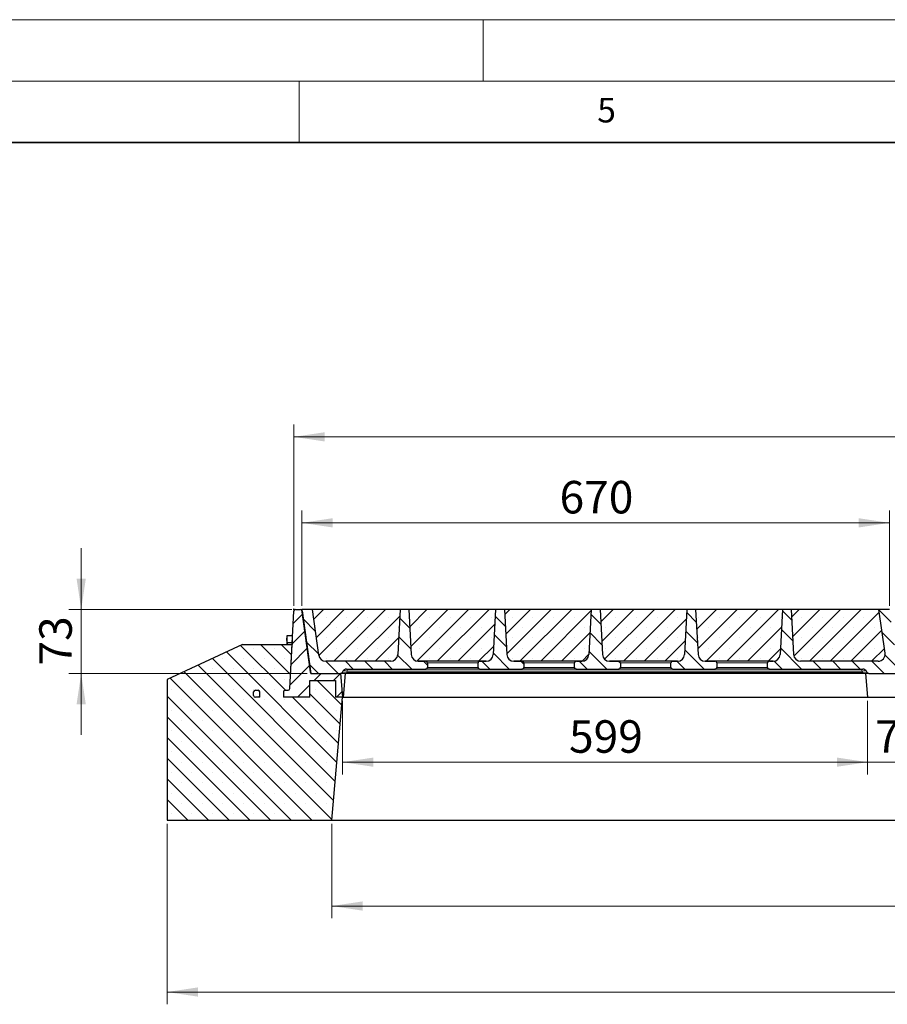
# Model space of a CAD drawing. Units: millimetres. Extents: x 0 to 420, y 0 to 297.
# Drawn here: x 192 to 263, y 217 to 297 of the extents above; entities that cross this region are included whole.
import ezdxf

# ---------------------------------------------------------------- set-up
doc = ezdxf.new("R2010")
doc.units = ezdxf.units.MM
doc.styles.add('SLDTEXTSTYLE0', font='TXT', dxfattribs={"width": 0.605})
doc.dimstyles.new('SLDDIMSTYLE0', dxfattribs={"dimtxt": 2.568319, "dimasz": 2.5, "dimexe": 0, "dimexo": 0.0625, "dimgap": 0.64208, "dimtad": 1, "dimlfac": 14, "dimrnd": 1e-09, "dimzin": 12, "dimdsep": 46, "dimtxsty": 'SLDTEXTSTYLE0', "dimsah": 1, "dimcen": 0.09, "dimadec": 0, "dimazin": 3, "dimtfac": 1, "dimtdec": 3, "dimtofl": 0, "dimtmove": 0, "dimatfit": 3, "dimfxl": 1, "dimfrac": 2, "dimtolj": 1, "dimtzin": 12, "dimarcsym": 0})
doc.dimstyles.new('SLDDIMSTYLE1', dxfattribs={"dimtxt": 2.568319, "dimasz": 2.5, "dimexe": 0, "dimexo": 0.0625, "dimgap": 0.64208, "dimtad": 1, "dimlfac": 14, "dimrnd": 1e-09, "dimzin": 12, "dimdsep": 46, "dimtxsty": 'SLDTEXTSTYLE0', "dimsah": 1, "dimcen": 0.09, "dimadec": 0, "dimazin": 3, "dimtfac": 1, "dimtdec": 3, "dimtmove": 0, "dimatfit": 0, "dimfxl": 1, "dimfrac": 2, "dimtolj": 1, "dimtzin": 12, "dimarcsym": 0})
doc.dimstyles.new('SLDDIMSTYLE2', dxfattribs={"dimtxt": 2.568319, "dimasz": 2.5, "dimexe": 0, "dimexo": 0.0625, "dimgap": 0.64208, "dimtad": 1, "dimdec": 0, "dimlfac": 14, "dimrnd": 1e-09, "dimzin": 12, "dimdsep": 46, "dimtxsty": 'SLDTEXTSTYLE0', "dimsah": 1, "dimcen": 0.09, "dimadec": 0, "dimazin": 3, "dimtfac": 1, "dimtdec": 3, "dimtofl": 0, "dimtmove": 0, "dimatfit": 3, "dimfxl": 1, "dimfrac": 2, "dimtolj": 1, "dimtzin": 12, "dimarcsym": 0})
pattern_1 = [(45, (0, 0), (-0.79375, 0.79375), [])]
pattern_2 = [(135, (0, 0), (-0.79375, -0.79375), [])]

# ---------------------------------------------------------------- blocks, each defined once
blk = doc.blocks.new('_D_10')
at = {"color": 7, "linetype": 'Continuous', "lineweight": 0}
for p, q in [((214.583, 249.293), (214.583, 264.043)), ((359.44, 249.293), (359.44, 264.043)), ((359.44, 263.043), (214.583, 263.043))]:
    blk.add_line(p, q, dxfattribs=at)
at = {"color": 7, "linetype": 'Continuous', "lineweight": 18}
for points in [[(214.583, 263.043), (217.083, 262.668), (217.083, 263.418)], [(359.44, 263.043), (356.94, 263.418), (356.94, 262.668)]]:
    blk.add_solid(points, dxfattribs=at)
at = {"color": 7, "linetype": 'Continuous', "lineweight": 18, "insert": (283.092, 266.454), "char_height": 2.6458, "attachment_point": 1, "style": 'SLDTEXTSTYLE0'}
blk.add_mtext('2028', dxfattribs=at)
blk = doc.blocks.new('_D_11')
at = {"color": 7, "linetype": 'Continuous', "lineweight": 0}
for p, q in [((218.549, 241.551), (218.549, 235.561)), ((261.301, 241.551), (261.301, 235.561)), ((218.549, 236.561), (261.301, 236.561))]:
    blk.add_line(p, q, dxfattribs=at)
at = {"color": 7, "linetype": 'Continuous', "lineweight": 18}
for points in [[(218.549, 236.561), (221.049, 236.186), (221.049, 236.936)], [(261.301, 236.561), (258.801, 236.936), (258.801, 236.186)]]:
    blk.add_solid(points, dxfattribs=at)
at = {"color": 7, "linetype": 'Continuous', "lineweight": 18, "insert": (236.985, 239.972), "char_height": 2.6458, "attachment_point": 1, "style": 'SLDTEXTSTYLE0'}
blk.add_mtext('599', dxfattribs=at)
blk = doc.blocks.new('_D_12')
at = {"color": 7, "linetype": 'Continuous', "lineweight": 0}
for p, q in [((261.301, 241.551), (261.301, 235.561)), ((266.444, 241.551), (266.444, 235.561)), ((261.301, 236.561), (256.301, 236.561)), ((261.301, 236.561), (266.444, 236.561)), ((266.444, 236.561), (271.444, 236.561))]:
    blk.add_line(p, q, dxfattribs=at)
at = {"color": 7, "linetype": 'Continuous', "lineweight": 18}
for points in [[(261.301, 236.561), (258.801, 236.936), (258.801, 236.186)], [(266.444, 236.561), (268.944, 236.186), (268.944, 236.936)]]:
    blk.add_solid(points, dxfattribs=at)
at = {"color": 7, "linetype": 'Continuous', "lineweight": 18, "insert": (261.913, 239.972), "char_height": 2.6458, "attachment_point": 1, "style": 'SLDTEXTSTYLE0'}
blk.add_mtext('72', dxfattribs=at)
blk = doc.blocks.new('_D_16')
at = {"color": 7, "linetype": 'Continuous', "lineweight": 0}
for p, q in [((217.671, 231.551), (217.671, 223.851)), ((357.996, 231.551), (357.996, 223.851)), ((217.671, 224.851), (357.996, 224.851))]:
    blk.add_line(p, q, dxfattribs=at)
at = {"color": 7, "linetype": 'Continuous', "lineweight": 18}
for points in [[(217.671, 224.851), (220.171, 224.476), (220.171, 225.226)], [(357.996, 224.851), (355.496, 225.226), (355.496, 224.476)]]:
    blk.add_solid(points, dxfattribs=at)
at = {"color": 7, "linetype": 'Continuous', "lineweight": 18, "insert": (283.913, 228.261), "char_height": 2.6458, "attachment_point": 1, "style": 'SLDTEXTSTYLE0'}
blk.add_mtext('1965', dxfattribs=at)
blk = doc.blocks.new('_D_17')
at = {"color": 7, "linetype": 'Continuous', "lineweight": 0}
for p, q in [((204.262, 231.551), (204.262, 216.851)), ((371.405, 231.551), (371.405, 216.851)), ((204.262, 217.851), (371.405, 217.851))]:
    blk.add_line(p, q, dxfattribs=at)
at = {"color": 7, "linetype": 'Continuous', "lineweight": 18}
for points in [[(204.262, 217.851), (206.762, 217.476), (206.762, 218.226)], [(371.405, 217.851), (368.905, 218.226), (368.905, 217.476)]]:
    blk.add_solid(points, dxfattribs=at)
at = {"color": 7, "linetype": 'Continuous', "lineweight": 18, "insert": (283.913, 221.261), "char_height": 2.6458, "attachment_point": 1, "style": 'SLDTEXTSTYLE0'}
blk.add_mtext('2340', dxfattribs=at)
blk = doc.blocks.new('_D_18')
at = {"color": 7, "linetype": 'Continuous', "lineweight": 0}
for p, q in [((197.262, 248.993), (197.262, 253.993)), ((214.418, 248.993), (196.262, 248.993)), ((197.262, 248.993), (197.262, 243.779)), ((215.659, 243.779), (196.262, 243.779)), ((197.262, 243.779), (197.262, 238.779))]:
    blk.add_line(p, q, dxfattribs=at)
at = {"color": 7, "linetype": 'Continuous', "lineweight": 18}
for points in [[(197.262, 248.993), (197.637, 251.493), (196.887, 251.493)], [(197.262, 243.779), (196.887, 241.279), (197.637, 241.279)]]:
    blk.add_solid(points, dxfattribs=at)
at = {"color": 7, "linetype": 'Continuous', "lineweight": 18, "insert": (193.851, 244.426), "char_height": 2.6458, "attachment_point": 1, "rotation": 90, "style": 'SLDTEXTSTYLE0'}
blk.add_mtext('73', dxfattribs=at)
blk = doc.blocks.new('_D_19')
at = {"color": 7, "linetype": 'Continuous', "lineweight": 0}
for p, q in [((215.226, 249.293), (215.226, 257.043)), ((263.083, 249.293), (263.083, 257.043)), ((215.226, 256.043), (263.083, 256.043))]:
    blk.add_line(p, q, dxfattribs=at)
at = {"color": 7, "linetype": 'Continuous', "lineweight": 18}
for points in [[(215.226, 256.043), (217.726, 255.668), (217.726, 256.418)], [(263.083, 256.043), (260.583, 256.418), (260.583, 255.668)]]:
    blk.add_solid(points, dxfattribs=at)
at = {"color": 7, "linetype": 'Continuous', "lineweight": 18, "insert": (236.215, 259.454), "char_height": 2.6458, "attachment_point": 1, "style": 'SLDTEXTSTYLE0'}
blk.add_mtext('670', dxfattribs=at)

msp = doc.modelspace()

# ---------------------------------------------------------------- hatches: boundary and pattern name
at = {"linetype": 'Continuous', "lineweight": 18}
h = msp.add_hatch(dxfattribs=at)
h.set_pattern_fill('DIN 201 grey cast iron', scale=0.25, style=0, pattern_type=2)
h.set_pattern_definition(pattern_1)
edge = h.paths.add_edge_path(flags=0)
edge.add_line((214.57577, 248.85805), (214.24557, 242.55738))
edge.add_arc((214.10291, 242.56486), 0.14286, 270, 357, ccw=False)
edge.add_line((214.10291, 242.422), (213.87689, 242.422))
edge.add_arc((213.87689, 242.27914), 0.14286, 90, 180)
edge.add_line((213.73403, 242.27914), (213.73403, 241.85057))
edge.add_line((213.73403, 241.85057), (215.87689, 241.85057))
edge.add_line((215.87689, 241.85057), (215.87689, 243.20772))
edge.add_line((215.87689, 243.20772), (217.9778, 243.20772))
edge.add_line((217.9778, 243.20772), (217.9778, 241.85057))
edge.add_line((217.9778, 241.85057), (218.54923, 241.85057))
edge.add_line((218.54923, 241.85057), (218.3805, 243.77914))
edge.add_line((218.3805, 243.77914), (215.95855, 243.77914))
edge.add_line((215.95855, 243.77914), (215.24301, 248.87045))
edge.add_arc((215.10154, 248.85057), 0.14286, 8, 90)
edge.add_line((215.10154, 248.99343), (214.71844, 248.99343))
edge.add_arc((214.71844, 248.85057), 0.14286, 90, 177)
h = msp.add_hatch(dxfattribs=at)
h.set_pattern_fill('DIN 201 grey cast iron', scale=0.25, angle=90, style=0, pattern_type=2)
h.set_pattern_definition(pattern_2)
edge = h.paths.add_edge_path(flags=0)
edge.add_line((216.61459, 245.27105), (216.09144, 248.99343))
edge.add_line((216.09144, 248.99343), (215.22587, 248.99343))
edge.add_line((215.22587, 248.99343), (215.94141, 243.90212))
edge.add_arc((216.08288, 243.922), 0.14286, 188, 270)
edge.add_line((216.08288, 243.77914), (218.37622, 243.77914))
edge.add_arc((218.37622, 243.922), 0.14286, 270, 330)
edge.add_line((218.49993, 243.85057), (218.56179, 243.95772))
edge.add_arc((218.87109, 243.77914), 0.35714, 90, 150, ccw=False)
edge.add_line((218.87109, 244.13629), (225.28977, 244.13629))
edge.add_spline(control_points=[(225.28977, 244.13629), (225.29867, 244.13629), (225.3076, 244.13697), (225.31641, 244.13832), (225.33579, 244.14129), (225.35496, 244.14763), (225.3722, 244.15698), (225.3891, 244.16615), (225.40467, 244.17854), (225.41708, 244.19323), (225.42505, 244.20267), (225.43188, 244.21323), (225.4371, 244.22444), (225.4432, 244.23752), (225.44721, 244.25181), (225.44869, 244.26617), (225.44913, 244.27048), (225.44935, 244.27481), (225.44935, 244.27914)], knot_values=[0.01068571, 0.01068571, 0.01068571, 0.01068571, 0.01105861, 0.01105861, 0.01105861, 0.01188403, 0.01188403, 0.01188403, 0.01269462, 0.01269462, 0.01269462, 0.01321059, 0.01321059, 0.01321059, 0.01381693, 0.01381693, 0.01381693, 0.01399763, 0.01399763, 0.01399763, 0.01399763], weights=[1, 1, 1, 1, 1, 1, 1, 1, 1, 1, 1, 1, 1, 1, 1, 1, 1, 1, 1], degree=3, periodic=0)
edge.add_line((225.44935, 244.27914), (225.44935, 244.63629))
edge.add_spline(control_points=[(225.44935, 244.63629), (225.44935, 244.64899), (225.4474, 244.66182), (225.44366, 244.67395), (225.44187, 244.67977), (225.43967, 244.68548), (225.4371, 244.691), (225.43019, 244.70582), (225.42042, 244.71954), (225.40888, 244.73113), (225.39738, 244.74268), (225.38385, 244.75245), (225.36937, 244.75995), (225.35366, 244.76808), (225.33646, 244.77375), (225.31901, 244.7767), (225.30937, 244.77832), (225.29955, 244.77914), (225.28977, 244.77914)], knot_values=[0.01240656, 0.01240656, 0.01240656, 0.01240656, 0.01293809, 0.01293809, 0.01293809, 0.01318988, 0.01318988, 0.01318988, 0.01387675, 0.01387675, 0.01387675, 0.01455997, 0.01455997, 0.01455997, 0.01530188, 0.01530188, 0.01530188, 0.01571153, 0.01571153, 0.01571153, 0.01571153], weights=[1, 1, 1, 1, 1, 1, 1, 1, 1, 1, 1, 1, 1, 1, 1, 1, 1, 1, 1], degree=3, periodic=0)
edge.add_line((225.28977, 244.77914), (224.70329, 244.77914))
edge.add_arc((224.70329, 245.35057), 0.57143, 183, 270, ccw=False)
edge.add_line((224.13264, 245.32067), (223.94016, 248.99343))
edge.add_line((223.94016, 248.99343), (223.22587, 248.99343))
edge.add_line((223.22587, 248.99343), (223.03339, 245.32067))
edge.add_arc((222.46275, 245.35057), 0.57143, 270, 357, ccw=False)
edge.add_line((222.46275, 244.77914), (217.18045, 244.77914))
edge.add_arc((217.18045, 245.35057), 0.57143, 188, 270, ccw=False)
h = msp.add_hatch(dxfattribs=at)
h.set_pattern_fill('SACNCR', scale=0.5, style=0)
edge = h.paths.add_edge_path(flags=0)
edge.add_line((223.03339, 245.32067), (223.22587, 248.99343))
edge.add_line((223.22587, 248.99343), (216.09144, 248.99343))
edge.add_line((216.09144, 248.99343), (216.61459, 245.27105))
edge.add_arc((217.18045, 245.35057), 0.57143, 188, 270)
edge.add_line((217.18045, 244.77914), (222.46275, 244.77914))
edge.add_arc((222.46275, 245.35057), 0.57143, 270, 357)
h = msp.add_hatch(dxfattribs=at)
h.set_pattern_fill('SACNCR', scale=0.5, style=0)
edge = h.paths.add_edge_path(flags=0)
edge.add_line((224.70329, 244.77914), (230.24846, 244.77914))
edge.add_arc((230.24846, 245.35057), 0.57143, 270, 357)
edge.add_line((230.81911, 245.32067), (231.01159, 248.99343))
edge.add_line((231.01159, 248.99343), (223.94016, 248.99343))
edge.add_line((223.94016, 248.99343), (224.13264, 245.32067))
edge.add_arc((224.70329, 245.35057), 0.57143, 183, 270)
h = msp.add_hatch(dxfattribs=at)
h.set_pattern_fill('DIN 201 grey cast iron', scale=0.25, angle=90, style=0, pattern_type=2)
h.set_pattern_definition(pattern_2)
edge = h.paths.add_edge_path(flags=0)
edge.add_line((233.14691, 244.77914), (232.489, 244.77914))
edge.add_arc((232.489, 245.35057), 0.57143, 183, 270, ccw=False)
edge.add_line((231.91835, 245.32067), (231.72587, 248.99343))
edge.add_line((231.72587, 248.99343), (231.01159, 248.99343))
edge.add_line((231.01159, 248.99343), (230.81911, 245.32067))
edge.add_arc((230.24846, 245.35057), 0.57143, 270, 357, ccw=False)
edge.add_line((230.24846, 244.77914), (229.73341, 244.77914))
edge.add_spline(control_points=[(229.73341, 244.77914), (229.72798, 244.77914), (229.72254, 244.77889), (229.71713, 244.77839), (229.69769, 244.77658), (229.67827, 244.77144), (229.66054, 244.76325), (229.64292, 244.7551), (229.62643, 244.74367), (229.61292, 244.72973), (229.60047, 244.71689), (229.59016, 244.70147), (229.58342, 244.6849), (229.57746, 244.67026), (229.57411, 244.65425), (229.57384, 244.63844), (229.57383, 244.63772), (229.57382, 244.63701), (229.57382, 244.63629)], knot_values=[0.00260216, 0.00260216, 0.00260216, 0.00260216, 0.00282877, 0.00282877, 0.00282877, 0.00365003, 0.00365003, 0.00365003, 0.00446759, 0.00446759, 0.00446759, 0.00522117, 0.00522117, 0.00522117, 0.00588572, 0.00588572, 0.00588572, 0.00591545, 0.00591545, 0.00591545, 0.00591545], weights=[1, 1, 1, 1, 1, 1, 1, 1, 1, 1, 1, 1, 1, 1, 1, 1, 1, 1, 1], degree=3, periodic=0)
edge.add_line((229.57382, 244.63629), (229.57382, 244.27914))
edge.add_spline(control_points=[(229.57382, 244.27914), (229.57382, 244.27002), (229.57482, 244.26084), (229.57677, 244.25192), (229.57981, 244.23801), (229.58526, 244.22444), (229.59255, 244.21221), (229.60016, 244.19943), (229.60995, 244.18778), (229.62106, 244.17791), (229.63324, 244.16709), (229.64729, 244.15813), (229.66214, 244.15145), (229.67857, 244.14407), (229.6964, 244.13928), (229.71431, 244.13733), (229.72065, 244.13663), (229.72703, 244.13629), (229.73341, 244.13629)], knot_values=[0.0072952, 0.0072952, 0.0072952, 0.0072952, 0.0076776, 0.0076776, 0.0076776, 0.00827468, 0.00827468, 0.00827468, 0.00889749, 0.00889749, 0.00889749, 0.00958009, 0.00958009, 0.00958009, 0.01033619, 0.01033619, 0.01033619, 0.01060258, 0.01060258, 0.01060258, 0.01060258], weights=[1, 1, 1, 1, 1, 1, 1, 1, 1, 1, 1, 1, 1, 1, 1, 1, 1, 1, 1], degree=3, periodic=0)
edge.add_line((229.73341, 244.13629), (233.14691, 244.13629))
edge.add_spline(control_points=[(233.14691, 244.13629), (233.15582, 244.13629), (233.16475, 244.13697), (233.17355, 244.13832), (233.19293, 244.14129), (233.21211, 244.14763), (233.22934, 244.15698), (233.24624, 244.16615), (233.26181, 244.17854), (233.27422, 244.19323), (233.28219, 244.20267), (233.28902, 244.21323), (233.29424, 244.22444), (233.30034, 244.23752), (233.30436, 244.25181), (233.30583, 244.26617), (233.30627, 244.27048), (233.30649, 244.27481), (233.30649, 244.27914)], knot_values=[0.01068571, 0.01068571, 0.01068571, 0.01068571, 0.01105861, 0.01105861, 0.01105861, 0.01188403, 0.01188403, 0.01188403, 0.01269462, 0.01269462, 0.01269462, 0.01321059, 0.01321059, 0.01321059, 0.01381693, 0.01381693, 0.01381693, 0.01399763, 0.01399763, 0.01399763, 0.01399763], weights=[1, 1, 1, 1, 1, 1, 1, 1, 1, 1, 1, 1, 1, 1, 1, 1, 1, 1, 1], degree=3, periodic=0)
edge.add_line((233.30649, 244.27914), (233.30649, 244.63629))
edge.add_spline(control_points=[(233.30649, 244.63629), (233.30649, 244.64899), (233.30454, 244.66182), (233.30081, 244.67395), (233.29902, 244.67977), (233.29681, 244.68548), (233.29424, 244.691), (233.28733, 244.70582), (233.27756, 244.71954), (233.26602, 244.73113), (233.25452, 244.74268), (233.24099, 244.75245), (233.22651, 244.75995), (233.2108, 244.76808), (233.1936, 244.77375), (233.17616, 244.7767), (233.16651, 244.77832), (233.15669, 244.77914), (233.14691, 244.77914)], knot_values=[0.01240656, 0.01240656, 0.01240656, 0.01240656, 0.01293809, 0.01293809, 0.01293809, 0.01318988, 0.01318988, 0.01318988, 0.01387675, 0.01387675, 0.01387675, 0.01455997, 0.01455997, 0.01455997, 0.01530188, 0.01530188, 0.01530188, 0.01571153, 0.01571153, 0.01571153, 0.01571153], weights=[1, 1, 1, 1, 1, 1, 1, 1, 1, 1, 1, 1, 1, 1, 1, 1, 1, 1, 1], degree=3, periodic=0)
h = msp.add_hatch(dxfattribs=at)
h.set_pattern_fill('SACNCR', scale=0.5, style=0)
edge = h.paths.add_edge_path(flags=0)
edge.add_line((232.489, 244.77914), (238.03418, 244.77914))
edge.add_arc((238.03418, 245.35057), 0.57143, 270, 357)
edge.add_line((238.60482, 245.32067), (238.7973, 248.99343))
edge.add_line((238.7973, 248.99343), (231.72587, 248.99343))
edge.add_line((231.72587, 248.99343), (231.91835, 245.32067))
edge.add_arc((232.489, 245.35057), 0.57143, 183, 270)
h = msp.add_hatch(dxfattribs=at)
h.set_pattern_fill('DIN 201 grey cast iron', scale=0.25, angle=90, style=0, pattern_type=2)
h.set_pattern_definition(pattern_2)
edge = h.paths.add_edge_path(flags=0)
edge.add_line((241.00405, 244.77914), (240.27471, 244.77914))
edge.add_arc((240.27471, 245.35057), 0.57143, 183, 270, ccw=False)
edge.add_line((239.70407, 245.32067), (239.51159, 248.99343))
edge.add_line((239.51159, 248.99343), (238.7973, 248.99343))
edge.add_line((238.7973, 248.99343), (238.60482, 245.32067))
edge.add_arc((238.03418, 245.35057), 0.57143, 270, 357, ccw=False)
edge.add_line((238.03418, 244.77914), (237.59055, 244.77914))
edge.add_spline(control_points=[(237.59055, 244.77914), (237.58512, 244.77914), (237.57968, 244.77889), (237.57427, 244.77839), (237.55483, 244.77658), (237.53541, 244.77144), (237.51768, 244.76325), (237.50006, 244.7551), (237.48358, 244.74367), (237.47007, 244.72973), (237.45761, 244.71689), (237.4473, 244.70147), (237.44056, 244.6849), (237.4346, 244.67026), (237.43125, 244.65425), (237.43099, 244.63844), (237.43097, 244.63772), (237.43097, 244.63701), (237.43097, 244.63629)], knot_values=[0.00260216, 0.00260216, 0.00260216, 0.00260216, 0.00282877, 0.00282877, 0.00282877, 0.00365003, 0.00365003, 0.00365003, 0.00446759, 0.00446759, 0.00446759, 0.00522117, 0.00522117, 0.00522117, 0.00588572, 0.00588572, 0.00588572, 0.00591545, 0.00591545, 0.00591545, 0.00591545], weights=[1, 1, 1, 1, 1, 1, 1, 1, 1, 1, 1, 1, 1, 1, 1, 1, 1, 1, 1], degree=3, periodic=0)
edge.add_line((237.43097, 244.63629), (237.43097, 244.27914))
edge.add_spline(control_points=[(237.43097, 244.27914), (237.43097, 244.27002), (237.43197, 244.26084), (237.43391, 244.25192), (237.43695, 244.23801), (237.4424, 244.22444), (237.4497, 244.21221), (237.45731, 244.19943), (237.46709, 244.18778), (237.47821, 244.17791), (237.49038, 244.16709), (237.50443, 244.15813), (237.51928, 244.15145), (237.53572, 244.14407), (237.55354, 244.13928), (237.57145, 244.13733), (237.57779, 244.13663), (237.58418, 244.13629), (237.59055, 244.13629)], knot_values=[0.0072952, 0.0072952, 0.0072952, 0.0072952, 0.0076776, 0.0076776, 0.0076776, 0.00827468, 0.00827468, 0.00827468, 0.00889749, 0.00889749, 0.00889749, 0.00958009, 0.00958009, 0.00958009, 0.01033619, 0.01033619, 0.01033619, 0.01060258, 0.01060258, 0.01060258, 0.01060258], weights=[1, 1, 1, 1, 1, 1, 1, 1, 1, 1, 1, 1, 1, 1, 1, 1, 1, 1, 1], degree=3, periodic=0)
edge.add_line((237.59055, 244.13629), (241.00405, 244.13629))
edge.add_spline(control_points=[(241.00405, 244.13629), (241.01296, 244.13629), (241.02189, 244.13697), (241.03069, 244.13832), (241.05008, 244.14129), (241.06925, 244.14763), (241.08649, 244.15698), (241.10339, 244.16615), (241.11895, 244.17854), (241.13136, 244.19323), (241.13934, 244.20267), (241.14616, 244.21323), (241.15139, 244.22444), (241.15748, 244.23752), (241.1615, 244.25181), (241.16297, 244.26617), (241.16342, 244.27048), (241.16364, 244.27481), (241.16364, 244.27914)], knot_values=[0.01068571, 0.01068571, 0.01068571, 0.01068571, 0.01105861, 0.01105861, 0.01105861, 0.01188403, 0.01188403, 0.01188403, 0.01269462, 0.01269462, 0.01269462, 0.01321059, 0.01321059, 0.01321059, 0.01381693, 0.01381693, 0.01381693, 0.01399763, 0.01399763, 0.01399763, 0.01399763], weights=[1, 1, 1, 1, 1, 1, 1, 1, 1, 1, 1, 1, 1, 1, 1, 1, 1, 1, 1], degree=3, periodic=0)
edge.add_line((241.16364, 244.27914), (241.16364, 244.63629))
edge.add_spline(control_points=[(241.16364, 244.63629), (241.16364, 244.64899), (241.16168, 244.66182), (241.15795, 244.67395), (241.15616, 244.67977), (241.15396, 244.68548), (241.15139, 244.691), (241.14448, 244.70582), (241.1347, 244.71954), (241.12317, 244.73113), (241.11167, 244.74268), (241.09813, 244.75245), (241.08366, 244.75995), (241.06795, 244.76808), (241.05074, 244.77375), (241.0333, 244.7767), (241.02365, 244.77832), (241.01384, 244.77914), (241.00405, 244.77914)], knot_values=[0.01240656, 0.01240656, 0.01240656, 0.01240656, 0.01293809, 0.01293809, 0.01293809, 0.01318988, 0.01318988, 0.01318988, 0.01387675, 0.01387675, 0.01387675, 0.01455997, 0.01455997, 0.01455997, 0.01530188, 0.01530188, 0.01530188, 0.01571153, 0.01571153, 0.01571153, 0.01571153], weights=[1, 1, 1, 1, 1, 1, 1, 1, 1, 1, 1, 1, 1, 1, 1, 1, 1, 1, 1], degree=3, periodic=0)
h = msp.add_hatch(dxfattribs=at)
h.set_pattern_fill('SACNCR', scale=0.5, style=0)
edge = h.paths.add_edge_path(flags=0)
edge.add_line((240.27471, 244.77914), (245.81989, 244.77914))
edge.add_arc((245.81989, 245.35057), 0.57143, 270, 357)
edge.add_line((246.39054, 245.32067), (246.58302, 248.99343))
edge.add_line((246.58302, 248.99343), (239.51159, 248.99343))
edge.add_line((239.51159, 248.99343), (239.70407, 245.32067))
edge.add_arc((240.27471, 245.35057), 0.57143, 183, 270)
h = msp.add_hatch(dxfattribs=at)
h.set_pattern_fill('DIN 201 grey cast iron', scale=0.25, angle=90, style=0, pattern_type=2)
h.set_pattern_definition(pattern_2)
edge = h.paths.add_edge_path(flags=0)
edge.add_line((245.81989, 244.77914), (245.4477, 244.77914))
edge.add_spline(control_points=[(245.4477, 244.77914), (245.44226, 244.77914), (245.43683, 244.77889), (245.43142, 244.77839), (245.41197, 244.77658), (245.39255, 244.77144), (245.37482, 244.76325), (245.35721, 244.7551), (245.34072, 244.74367), (245.32721, 244.72973), (245.31475, 244.71689), (245.30445, 244.70147), (245.2977, 244.6849), (245.29174, 244.67026), (245.2884, 244.65425), (245.28813, 244.63844), (245.28812, 244.63772), (245.28811, 244.63701), (245.28811, 244.63629)], knot_values=[0.00260216, 0.00260216, 0.00260216, 0.00260216, 0.00282877, 0.00282877, 0.00282877, 0.00365003, 0.00365003, 0.00365003, 0.00446759, 0.00446759, 0.00446759, 0.00522117, 0.00522117, 0.00522117, 0.00588572, 0.00588572, 0.00588572, 0.00591545, 0.00591545, 0.00591545, 0.00591545], weights=[1, 1, 1, 1, 1, 1, 1, 1, 1, 1, 1, 1, 1, 1, 1, 1, 1, 1, 1], degree=3, periodic=0)
edge.add_line((245.28811, 244.63629), (245.28811, 244.27914))
edge.add_spline(control_points=[(245.28811, 244.27914), (245.28811, 244.27002), (245.28911, 244.26084), (245.29106, 244.25192), (245.2941, 244.23801), (245.29955, 244.22444), (245.30684, 244.21221), (245.31445, 244.19943), (245.32424, 244.18778), (245.33535, 244.17791), (245.34752, 244.16709), (245.36157, 244.15813), (245.37643, 244.15145), (245.39286, 244.14407), (245.41068, 244.13928), (245.42859, 244.13733), (245.43493, 244.13663), (245.44132, 244.13629), (245.4477, 244.13629)], knot_values=[0.0072952, 0.0072952, 0.0072952, 0.0072952, 0.0076776, 0.0076776, 0.0076776, 0.00827468, 0.00827468, 0.00827468, 0.00889749, 0.00889749, 0.00889749, 0.00958009, 0.00958009, 0.00958009, 0.01033619, 0.01033619, 0.01033619, 0.01060258, 0.01060258, 0.01060258, 0.01060258], weights=[1, 1, 1, 1, 1, 1, 1, 1, 1, 1, 1, 1, 1, 1, 1, 1, 1, 1, 1], degree=3, periodic=0)
edge.add_line((245.4477, 244.13629), (248.86119, 244.13629))
edge.add_spline(control_points=[(248.86119, 244.13629), (248.8701, 244.13629), (248.87903, 244.13697), (248.88784, 244.13832), (248.90722, 244.14129), (248.92639, 244.14763), (248.94363, 244.15698), (248.96053, 244.16615), (248.9761, 244.17854), (248.9885, 244.19323), (248.99648, 244.20267), (249.00331, 244.21323), (249.00853, 244.22444), (249.01463, 244.23752), (249.01864, 244.25181), (249.02012, 244.26617), (249.02056, 244.27048), (249.02078, 244.27481), (249.02078, 244.27914)], knot_values=[0.01068571, 0.01068571, 0.01068571, 0.01068571, 0.01105861, 0.01105861, 0.01105861, 0.01188403, 0.01188403, 0.01188403, 0.01269462, 0.01269462, 0.01269462, 0.01321059, 0.01321059, 0.01321059, 0.01381693, 0.01381693, 0.01381693, 0.01399763, 0.01399763, 0.01399763, 0.01399763], weights=[1, 1, 1, 1, 1, 1, 1, 1, 1, 1, 1, 1, 1, 1, 1, 1, 1, 1, 1], degree=3, periodic=0)
edge.add_line((249.02078, 244.27914), (249.02078, 244.63629))
edge.add_spline(control_points=[(249.02078, 244.63629), (249.02078, 244.64899), (249.01882, 244.66182), (249.01509, 244.67395), (249.0133, 244.67977), (249.0111, 244.68548), (249.00853, 244.691), (249.00162, 244.70582), (248.99185, 244.71954), (248.98031, 244.73113), (248.96881, 244.74268), (248.95527, 244.75245), (248.9408, 244.75995), (248.92509, 244.76808), (248.90788, 244.77375), (248.89044, 244.7767), (248.88079, 244.77832), (248.87098, 244.77914), (248.86119, 244.77914)], knot_values=[0.01240656, 0.01240656, 0.01240656, 0.01240656, 0.01293809, 0.01293809, 0.01293809, 0.01318988, 0.01318988, 0.01318988, 0.01387675, 0.01387675, 0.01387675, 0.01455997, 0.01455997, 0.01455997, 0.01530188, 0.01530188, 0.01530188, 0.01571153, 0.01571153, 0.01571153, 0.01571153], weights=[1, 1, 1, 1, 1, 1, 1, 1, 1, 1, 1, 1, 1, 1, 1, 1, 1, 1, 1], degree=3, periodic=0)
edge.add_line((248.86119, 244.77914), (248.06043, 244.77914))
edge.add_arc((248.06043, 245.35057), 0.57143, 183, 270, ccw=False)
edge.add_line((247.48978, 245.32067), (247.2973, 248.99343))
edge.add_line((247.2973, 248.99343), (246.58302, 248.99343))
edge.add_line((246.58302, 248.99343), (246.39054, 245.32067))
edge.add_arc((245.81989, 245.35057), 0.57143, 270, 357, ccw=False)
h = msp.add_hatch(dxfattribs=at)
h.set_pattern_fill('SACNCR', scale=0.5, style=0)
edge = h.paths.add_edge_path(flags=0)
edge.add_line((248.06043, 244.77914), (253.6056, 244.77914))
edge.add_arc((253.6056, 245.35057), 0.57143, 270, 357)
edge.add_line((254.17625, 245.32067), (254.36873, 248.99343))
edge.add_line((254.36873, 248.99343), (247.2973, 248.99343))
edge.add_line((247.2973, 248.99343), (247.48978, 245.32067))
edge.add_arc((248.06043, 245.35057), 0.57143, 183, 270)
h = msp.add_hatch(dxfattribs=at)
h.set_pattern_fill('DIN 201 grey cast iron', scale=0.25, angle=90, style=0, pattern_type=2)
h.set_pattern_definition(pattern_2)
edge = h.paths.add_edge_path(flags=0)
edge.add_line((263.79297, 243.94188), (263.08302, 248.99343))
edge.add_line((263.08302, 248.99343), (262.21745, 248.99343))
edge.add_line((262.21745, 248.99343), (262.71824, 245.4301))
edge.add_arc((262.15238, 245.35057), 0.57143, -90, 8, ccw=False)
edge.add_line((262.15238, 244.77914), (255.84614, 244.77914))
edge.add_arc((255.84614, 245.35057), 0.57143, 183, 270, ccw=False)
edge.add_line((255.2755, 245.32067), (255.08302, 248.99343))
edge.add_line((255.08302, 248.99343), (254.36873, 248.99343))
edge.add_line((254.36873, 248.99343), (254.17625, 245.32067))
edge.add_arc((253.6056, 245.35057), 0.57143, 270, 357, ccw=False)
edge.add_line((253.6056, 244.77914), (253.30484, 244.77914))
edge.add_spline(control_points=[(253.30484, 244.77914), (253.29941, 244.77914), (253.29397, 244.77889), (253.28856, 244.77839), (253.26912, 244.77658), (253.24969, 244.77144), (253.23197, 244.76325), (253.21435, 244.7551), (253.19786, 244.74367), (253.18435, 244.72973), (253.1719, 244.71689), (253.16159, 244.70147), (253.15485, 244.6849), (253.14889, 244.67026), (253.14554, 244.65425), (253.14527, 244.63844), (253.14526, 244.63772), (253.14525, 244.63701), (253.14525, 244.63629)], knot_values=[0.00260216, 0.00260216, 0.00260216, 0.00260216, 0.00282877, 0.00282877, 0.00282877, 0.00365003, 0.00365003, 0.00365003, 0.00446759, 0.00446759, 0.00446759, 0.00522117, 0.00522117, 0.00522117, 0.00588572, 0.00588572, 0.00588572, 0.00591545, 0.00591545, 0.00591545, 0.00591545], weights=[1, 1, 1, 1, 1, 1, 1, 1, 1, 1, 1, 1, 1, 1, 1, 1, 1, 1, 1], degree=3, periodic=0)
edge.add_line((253.14525, 244.63629), (253.14525, 244.27914))
edge.add_spline(control_points=[(253.14525, 244.27914), (253.14525, 244.27002), (253.14625, 244.26084), (253.1482, 244.25192), (253.15124, 244.23801), (253.15669, 244.22444), (253.16398, 244.21221), (253.17159, 244.19943), (253.18138, 244.18778), (253.19249, 244.17791), (253.20467, 244.16709), (253.21871, 244.15813), (253.23357, 244.15145), (253.25, 244.14407), (253.26783, 244.13928), (253.28574, 244.13733), (253.29208, 244.13663), (253.29846, 244.13629), (253.30484, 244.13629)], knot_values=[0.0072952, 0.0072952, 0.0072952, 0.0072952, 0.0076776, 0.0076776, 0.0076776, 0.00827468, 0.00827468, 0.00827468, 0.00889749, 0.00889749, 0.00889749, 0.00958009, 0.00958009, 0.00958009, 0.01033619, 0.01033619, 0.01033619, 0.01060258, 0.01060258, 0.01060258, 0.01060258], weights=[1, 1, 1, 1, 1, 1, 1, 1, 1, 1, 1, 1, 1, 1, 1, 1, 1, 1, 1], degree=3, periodic=0)
edge.add_line((253.30484, 244.13629), (260.90344, 244.13629))
edge.add_arc((260.90344, 243.77914), 0.35714, 30, 90, ccw=False)
edge.add_line((261.21274, 243.95772), (261.2746, 243.85057))
edge.add_arc((261.39832, 243.922), 0.14286, 210, 270)
edge.add_line((261.39832, 243.77914), (263.6515, 243.77914))
edge.add_arc((263.6515, 243.922), 0.14286, 270, 368)
h = msp.add_hatch(dxfattribs=at)
h.set_pattern_fill('SACNCR', scale=0.5, style=0)
edge = h.paths.add_edge_path(flags=0)
edge.add_arc((262.15238, 245.35057), 0.57143, 270, 368)
edge.add_line((262.71824, 245.4301), (262.21745, 248.99343))
edge.add_line((262.21745, 248.99343), (255.08302, 248.99343))
edge.add_line((255.08302, 248.99343), (255.2755, 245.32067))
edge.add_arc((255.84614, 245.35057), 0.57143, 183, 270)
edge.add_line((255.84614, 244.77914), (262.15238, 244.77914))
h = msp.add_hatch(dxfattribs=at)
h.set_pattern_fill('SACNCR', scale=0.5, angle=90, style=0)
edge = h.paths.add_edge_path(flags=0)
edge.add_line((215.87689, 243.20772), (215.87689, 241.85057))
edge.add_line((215.87689, 241.85057), (213.73403, 241.85057))
edge.add_line((213.73403, 241.85057), (213.73403, 242.27914))
edge.add_arc((213.87689, 242.27914), 0.14286, 90, 180, ccw=False)
edge.add_line((213.87689, 242.422), (214.10291, 242.422))
edge.add_arc((214.10291, 242.56486), 0.14286, 270, 357)
edge.add_line((214.24557, 242.55738), (214.43313, 246.13629))
edge.add_line((214.43313, 246.13629), (210.38889, 246.13629))
edge.add_line((210.38889, 246.13629), (204.26173, 243.27914))
edge.add_line((204.26173, 243.27914), (204.26173, 231.85057))
edge.add_line((204.26173, 231.85057), (217.67077, 231.85057))
edge.add_line((217.67077, 231.85057), (218.54566, 241.85057))
edge.add_line((218.54566, 241.85057), (217.9778, 241.85057))
edge.add_line((217.9778, 241.85057), (217.9778, 243.20772))
edge.add_line((217.9778, 243.20772), (215.87689, 243.20772))
edge = h.paths.add_edge_path(flags=0)
edge.add_arc((211.44387, 241.99343), 0.14286, 180, 270, ccw=False)
edge.add_line((211.30102, 241.99343), (211.30102, 242.27914))
edge.add_arc((211.44387, 242.27914), 0.14286, 90, 180, ccw=False)
edge.add_line((211.44387, 242.422), (211.6626, 242.422))
edge.add_arc((211.6626, 242.27914), 0.14286, 0, 90, ccw=False)
edge.add_line((211.80546, 242.27914), (211.80546, 241.85057))
edge.add_line((211.80546, 241.85057), (211.44387, 241.85057))
h = msp.add_hatch(dxfattribs=at)
h.set_pattern_fill('DIN 201 grey cast iron', scale=0.25, style=0, pattern_type=2)
h.set_pattern_definition(pattern_1)
edge = h.paths.add_edge_path(flags=0)
edge.add_line((211.30102, 242.27914), (211.30102, 241.99343))
edge.add_arc((211.44387, 241.99343), 0.14286, 180, 270)
edge.add_line((211.44387, 241.85057), (211.80546, 241.85057))
edge.add_line((211.80546, 241.85057), (211.80546, 242.27914))
edge.add_arc((211.6626, 242.27914), 0.14286, 0, 90)
edge.add_line((211.6626, 242.422), (211.44387, 242.422))
edge.add_arc((211.44387, 242.27914), 0.14286, 90, 180)

# ---------------------------------------------------------------- linework, layer by layer
at = {"color": 7, "linetype": 'Continuous', "lineweight": 18}
for p, q in [((0, 297), (420, 297)), ((230, 292), (230, 297)), ((15, 292), (415, 292)), ((215, 292), (215, 287))]:
    msp.add_line(p, q, dxfattribs=at)
at = {"color": 7, "linetype": 'Continuous', "lineweight": 35}
msp.add_line((410, 287), (20, 287), dxfattribs=at)
at = {"color": 7, "linetype": 'Continuous', "lineweight": 25}
for p, q in [((214.24557, 242.55738), (214.57577, 248.85805)), ((214.71844, 248.99343), (215.10154, 248.99343)), ((215.94141, 243.90212), (215.22587, 248.99343)), ((216.09144, 248.99343), (215.22587, 248.99343)), ((215.24301, 248.87045), (215.95855, 243.77914)), ((216.61459, 245.27105), (216.09144, 248.99343)), ((223.22587, 248.99343), (216.09144, 248.99343)), ((223.22587, 248.99343), (223.03339, 245.32067)), ((223.94016, 248.99343), (223.22587, 248.99343)), ((223.94016, 248.99343), (224.13264, 245.32067)), ((231.01159, 248.99343), (223.94016, 248.99343)), ((231.01159, 248.99343), (230.81911, 245.32067)), ((231.72587, 248.99343), (231.01159, 248.99343)), ((231.72587, 248.99343), (231.91835, 245.32067)), ((238.7973, 248.99343), (231.72587, 248.99343)), ((238.7973, 248.99343), (238.60482, 245.32067)), ((239.51159, 248.99343), (238.7973, 248.99343)), ((239.51159, 248.99343), (239.70407, 245.32067)), ((246.58302, 248.99343), (239.51159, 248.99343)), ((246.58302, 248.99343), (246.39054, 245.32067)), ((247.2973, 248.99343), (246.58302, 248.99343)), ((247.2973, 248.99343), (247.48978, 245.32067)), ((254.36873, 248.99343), (247.2973, 248.99343)), ((254.36873, 248.99343), (254.17625, 245.32067)), ((255.08302, 248.99343), (254.36873, 248.99343)), ((255.08302, 248.99343), (255.2755, 245.32067)), ((262.21745, 248.99343), (255.08302, 248.99343)), ((262.71824, 245.4301), (262.21745, 248.99343)), ((263.08302, 248.99343), (262.21745, 248.99343)), ((210.38889, 246.13629), (204.26173, 243.27914)), ((210.38889, 246.13629), (214.43313, 246.13629)), ((214.01342, 246.85057), (214.01342, 246.56486)), ((214.01342, 246.56486), (214.01342, 246.13629)), ((214.42771, 246.85057), (214.06446, 246.85057)), ((214.42771, 246.27914), (214.06446, 246.27914)), ((214.24557, 242.55738), (214.43313, 246.13629)), ((214.47057, 246.85057), (214.42771, 246.85057)), ((214.42771, 246.85057), (214.42771, 246.56486)), ((214.42771, 246.56486), (214.42771, 246.27914)), ((214.42771, 246.27914), (214.42771, 246.13629)), ((215.55715, 246.63629), (215.557, 246.63629)), ((215.62742, 246.13629), (215.62727, 246.13629)), ((222.46275, 244.77914), (217.18045, 244.77914)), ((230.24846, 244.77914), (224.70329, 244.77914)), ((224.70329, 244.77914), (225.28977, 244.77914)), ((225.44935, 244.63629), (225.44935, 244.27914)), ((229.57382, 244.27914), (229.57382, 244.63629)), ((229.73341, 244.77914), (230.24846, 244.77914)), ((238.03418, 244.77914), (232.489, 244.77914)), ((232.489, 244.77914), (233.14691, 244.77914)), ((233.30649, 244.63629), (233.30649, 244.27914)), ((237.43097, 244.27914), (237.43097, 244.63629)), ((237.59055, 244.77914), (238.03418, 244.77914)), ((245.81989, 244.77914), (240.27471, 244.77914)), ((240.27471, 244.77914), (241.00405, 244.77914)), ((241.16364, 244.63629), (241.16364, 244.27914)), ((245.28811, 244.27914), (245.28811, 244.63629)), ((245.4477, 244.77914), (245.81989, 244.77914)), ((253.6056, 244.77914), (248.06043, 244.77914)), ((248.06043, 244.77914), (248.86119, 244.77914)), ((249.02078, 244.63629), (249.02078, 244.27914)), ((253.14525, 244.27914), (253.14525, 244.63629)), ((253.30484, 244.77914), (253.6056, 244.77914)), ((262.15238, 244.77914), (255.84614, 244.77914)), ((215.95884, 243.77914), (215.94244, 243.89581)), ((215.95855, 243.77914), (218.3805, 243.77914)), ((216.08288, 243.77914), (218.37622, 243.77914)), ((218.87109, 243.77914), (218.3805, 243.77914)), ((218.3805, 243.77914), (218.54923, 241.85057)), ((218.56179, 243.95772), (218.49993, 243.85057)), ((218.75575, 243.77914), (218.58702, 241.85057)), ((218.87109, 244.13629), (225.28977, 244.13629)), ((260.90344, 243.77914), (218.87109, 243.77914)), ((229.73341, 244.13629), (225.28977, 244.13629)), ((229.73341, 244.13629), (233.14691, 244.13629)), ((237.59055, 244.13629), (233.14691, 244.13629)), ((237.59055, 244.13629), (241.00405, 244.13629)), ((245.4477, 244.13629), (241.00405, 244.13629)), ((245.4477, 244.13629), (248.86119, 244.13629)), ((253.30484, 244.13629), (248.86119, 244.13629)), ((253.30484, 244.13629), (260.90344, 244.13629)), ((261.39832, 243.77914), (260.90344, 243.77914)), ((261.13258, 243.77914), (261.30131, 241.85057)), ((261.2746, 243.85057), (261.21274, 243.95772)), ((261.39832, 243.77914), (263.6515, 243.77914)), ((204.26173, 243.27914), (204.26173, 231.85057)), ((215.87689, 243.20772), (217.9778, 243.20772)), ((215.87689, 241.85057), (215.87689, 243.20772)), ((217.9778, 243.20772), (217.9778, 241.85057)), ((211.30102, 241.99343), (211.30102, 242.27914)), ((211.44387, 242.422), (211.6626, 242.422)), ((211.80546, 241.85057), (211.80546, 242.27914)), ((213.73403, 242.27914), (213.73403, 241.85057)), ((213.87689, 242.422), (214.10291, 242.422)), ((211.80546, 241.85057), (211.44387, 241.85057)), ((215.87689, 241.85057), (213.73403, 241.85057)), ((217.67077, 231.85057), (218.54566, 241.85057)), ((218.54566, 241.85057), (217.9778, 241.85057)), ((218.54923, 241.85057), (217.9778, 241.85057)), ((218.54923, 241.85057), (218.58702, 241.85057)), ((218.58702, 241.85057), (261.30131, 241.85057)), ((261.30131, 241.85057), (266.44417, 241.85057)), ((204.26173, 231.85057), (217.67077, 231.85057)), ((217.67077, 231.85057), (357.99555, 231.85057))]:
    msp.add_line(p, q, dxfattribs=at)
at = {"color": 7, "linetype": 'Continuous', "lineweight": 0}
for p, q in [((214.69701, 248.99343), (214.51144, 248.99343)), ((214.5769, 248.87945), (214.58661, 249.06476))]:
    msp.add_line(p, q, dxfattribs=at)
at = {"color": 8, "linetype": 'Continuous', "lineweight": 18}
for p, q in [((229.57382, 244.63629), (225.44935, 244.63629)), ((237.43097, 244.63629), (233.30649, 244.63629)), ((245.28811, 244.63629), (241.16364, 244.63629)), ((253.14525, 244.63629), (249.02078, 244.63629)), ((218.93295, 243.95772), (218.87109, 243.85057)), ((218.87109, 243.85057), (218.87109, 243.77914)), ((218.87109, 243.85057), (260.90344, 243.85057)), ((218.93295, 243.95772), (218.93295, 244.13629)), ((260.84158, 243.95772), (218.93295, 243.95772)), ((225.44935, 244.27914), (229.57382, 244.27914)), ((233.30649, 244.27914), (237.43097, 244.27914)), ((241.16364, 244.27914), (245.28811, 244.27914)), ((249.02078, 244.27914), (253.14525, 244.27914)), ((260.84158, 243.95772), (260.84158, 244.13629)), ((260.90344, 243.85057), (260.84158, 243.95772)), ((260.90344, 243.85057), (260.90344, 243.77914))]:
    msp.add_line(p, q, dxfattribs=at)
at = {"color": 7, "linetype": 'Continuous', "lineweight": 25}
for centre, radius, start, end in [((214.71844, 248.85057), 0.14286, 90, 177), ((215.10154, 248.85057), 0.14286, 8, 90), ((217.18045, 245.35057), 0.57143, 188, 270), ((222.46275, 245.35057), 0.57143, 270, 357), ((224.70329, 245.35057), 0.57143, 183, 270), ((230.24846, 245.35057), 0.57143, 270, 357), ((232.489, 245.35057), 0.57143, 183, 270), ((238.03418, 245.35057), 0.57143, 270, 357), ((240.27471, 245.35057), 0.57143, 183, 270), ((245.81989, 245.35057), 0.57143, 270, 357), ((248.06043, 245.35057), 0.57143, 183, 270), ((253.6056, 245.35057), 0.57143, 270, 357), ((255.84614, 245.35057), 0.57143, 183, 270), ((262.15238, 245.35057), 0.57143, 270, 8), ((216.08288, 243.922), 0.14286, 188, 270), ((218.37622, 243.922), 0.14286, 270, 330), ((218.87109, 243.77914), 0.35714, 90, 150), ((260.90344, 243.77914), 0.35714, 30, 90), ((261.39832, 243.922), 0.14286, 210, 270), ((211.44387, 242.27914), 0.14286, 90, 180), ((211.6626, 242.27914), 0.14286, 0, 90), ((213.87689, 242.27914), 0.14286, 90, 180), ((214.10291, 242.56486), 0.14286, 270, 357), ((211.44387, 241.99343), 0.14286, 180, 270)]:
    msp.add_arc(centre, radius, start, end, dxfattribs=at)
at = {"color": 8, "linetype": 'Continuous', "lineweight": 18}
for centre, major_axis, ratio, start_param, end_param in [((219.03604, 243.922), (0.53702, 0.07525), 0.09311514, 3.06903122, 4.38714729), ((218.95357, 243.77914), (0.39472, -0.17274), 0.36872004, 1.78236751, 3.10048358), ((260.82096, 243.77914), (0.39472, 0.17274), 0.36872004, 0.04110907, 1.35922514), ((260.73849, 243.922), (0.53702, -0.07525), 0.09311514, 5.03763067, 6.35574674)]:
    msp.add_ellipse(centre, major_axis=major_axis, ratio=ratio, start_param=start_param, end_param=end_param, dxfattribs=at)
at = {"color": 7, "linetype": 'Continuous', "lineweight": 25}
for points, knots in [([(214.01342, 246.56486), (214.01348, 246.57163), (214.01395, 246.62292), (214.02509, 246.71961), (214.05126, 246.80665), (214.06446, 246.85057)], [0, 0, 0, 0, 0.07008577, 0.53078223, 1, 1, 1, 1]), ([(214.06446, 246.85057), (214.0502, 246.85057), (214.02141, 246.85057), (214.0161, 246.85057), (214.01342, 246.85057)], [0, 0, 0, 0, 0.49545796, 1, 1, 1, 1]), ([(214.06446, 246.27914), (214.0502, 246.32555), (214.02141, 246.4192), (214.0161, 246.51601), (214.01342, 246.56486)], [0, 0, 0, 0, 0.49545796, 1, 1, 1, 1]), ([(214.03472, 246.13629), (214.03777, 246.16656), (214.04265, 246.21504), (214.05851, 246.26164), (214.06446, 246.27914)], [0, 0, 0, 0, 0.62445034, 1, 1, 1, 1]), ([(225.44935, 244.63629), (225.44827, 244.64904), (225.44667, 244.66791), (225.43366, 244.70076), (225.41084, 244.73309), (225.36933, 244.7628), (225.32704, 244.77728), (225.29956, 244.77865), (225.28977, 244.77914)], [0, 0, 0, 0, 0.16091139, 0.23805171, 0.44529219, 0.65186502, 0.87602811, 1, 1, 1, 1]), ([(229.73341, 244.77914), (229.72798, 244.77899), (229.70302, 244.77827), (229.65921, 244.76632), (229.61147, 244.73336), (229.5812, 244.68813), (229.57392, 244.65354), (229.57383, 244.63701), (229.57382, 244.63629)], [0, 0, 0, 0, 0.068939179, 0.316792618, 0.563135097, 0.790183259, 0.990876934, 1, 1, 1, 1]), ([(233.30649, 244.63629), (233.30542, 244.64904), (233.30382, 244.66791), (233.2908, 244.70076), (233.26798, 244.73309), (233.22648, 244.7628), (233.18419, 244.77728), (233.1567, 244.77865), (233.14691, 244.77914)], [0, 0, 0, 0, 0.16091139, 0.23805171, 0.44529219, 0.65186502, 0.87602811, 1, 1, 1, 1]), ([(237.59055, 244.77914), (237.58512, 244.77899), (237.56017, 244.77827), (237.51636, 244.76632), (237.46861, 244.73336), (237.43834, 244.68813), (237.43106, 244.65354), (237.43097, 244.63701), (237.43097, 244.63629)], [0, 0, 0, 0, 0.06893918, 0.31679262, 0.5631351, 0.79018326, 0.99087693, 1, 1, 1, 1]), ([(241.16364, 244.63629), (241.16256, 244.64904), (241.16096, 244.66791), (241.14794, 244.70076), (241.12513, 244.73309), (241.08362, 244.7628), (241.04133, 244.77728), (241.01384, 244.77865), (241.00405, 244.77914)], [0, 0, 0, 0, 0.16091139, 0.23805171, 0.44529219, 0.65186502, 0.87602811, 1, 1, 1, 1]), ([(245.4477, 244.77914), (245.44226, 244.77899), (245.41731, 244.77827), (245.3735, 244.76632), (245.32576, 244.73336), (245.29548, 244.68813), (245.2882, 244.65354), (245.28811, 244.63701), (245.28811, 244.63629)], [0, 0, 0, 0, 0.06893918, 0.31679262, 0.5631351, 0.79018326, 0.99087693, 1, 1, 1, 1]), ([(249.02078, 244.63629), (249.0197, 244.64904), (249.0181, 244.66791), (249.00509, 244.70076), (248.98227, 244.73309), (248.94076, 244.7628), (248.89847, 244.77728), (248.87098, 244.77865), (248.86119, 244.77914)], [0, 0, 0, 0, 0.16091139, 0.23805171, 0.44529219, 0.65186502, 0.87602811, 1, 1, 1, 1]), ([(253.30484, 244.77914), (253.29941, 244.77899), (253.27445, 244.77827), (253.23064, 244.76632), (253.1829, 244.73336), (253.15263, 244.68813), (253.14535, 244.65354), (253.14526, 244.63701), (253.14525, 244.63629)], [0, 0, 0, 0, 0.068939179, 0.316792618, 0.563135097, 0.790183259, 0.990876934, 1, 1, 1, 1]), ([(225.28977, 244.13629), (225.29868, 244.1367), (225.3272, 244.13802), (225.37349, 244.15385), (225.41455, 244.18637), (225.43973, 244.22543), (225.44862, 244.25605), (225.44921, 244.27481), (225.44935, 244.27914)], [0, 0, 0, 0, 0.112918219, 0.361550024, 0.605356514, 0.762043551, 0.945080374, 1, 1, 1, 1]), ([(229.57382, 244.27914), (229.57441, 244.27), (229.57592, 244.24659), (229.59102, 244.21045), (229.62051, 244.17514), (229.66265, 244.14842), (229.70264, 244.13732), (229.72703, 244.1365), (229.73341, 244.13629)], [0, 0, 0, 0, 0.11564881, 0.29616575, 0.48455483, 0.69091576, 0.91920239, 1, 1, 1, 1]), ([(233.14691, 244.13629), (233.15582, 244.1367), (233.18434, 244.13802), (233.23063, 244.15385), (233.27169, 244.18637), (233.29687, 244.22543), (233.30576, 244.25605), (233.30636, 244.27481), (233.30649, 244.27914)], [0, 0, 0, 0, 0.112918219, 0.361550024, 0.605356514, 0.762043551, 0.945080374, 1, 1, 1, 1]), ([(237.43097, 244.27914), (237.43156, 244.27), (237.43307, 244.24659), (237.44816, 244.21045), (237.47766, 244.17514), (237.51979, 244.14842), (237.55978, 244.13732), (237.58418, 244.1365), (237.59055, 244.13629)], [0, 0, 0, 0, 0.115648812, 0.296165754, 0.484554831, 0.690915759, 0.919202389, 1, 1, 1, 1]), ([(241.00405, 244.13629), (241.01296, 244.1367), (241.04149, 244.13802), (241.08777, 244.15385), (241.12884, 244.18637), (241.15401, 244.22543), (241.16291, 244.25605), (241.1635, 244.27481), (241.16364, 244.27914)], [0, 0, 0, 0, 0.11291822, 0.36155002, 0.60535651, 0.76204355, 0.94508037, 1, 1, 1, 1]), ([(245.28811, 244.27914), (245.2887, 244.27), (245.29021, 244.24659), (245.30531, 244.21045), (245.3348, 244.17514), (245.37693, 244.14842), (245.41693, 244.13732), (245.44132, 244.1365), (245.4477, 244.13629)], [0, 0, 0, 0, 0.11564881, 0.29616575, 0.48455483, 0.69091576, 0.91920239, 1, 1, 1, 1]), ([(248.86119, 244.13629), (248.8701, 244.1367), (248.89863, 244.13802), (248.94492, 244.15385), (248.98598, 244.18637), (249.01115, 244.22543), (249.02005, 244.25605), (249.02064, 244.27481), (249.02078, 244.27914)], [0, 0, 0, 0, 0.11291822, 0.36155002, 0.60535651, 0.76204355, 0.94508037, 1, 1, 1, 1]), ([(253.14525, 244.27914), (253.14584, 244.27), (253.14735, 244.24659), (253.16245, 244.21045), (253.19194, 244.17514), (253.23407, 244.14842), (253.27407, 244.13732), (253.29846, 244.1365), (253.30484, 244.13629)], [0, 0, 0, 0, 0.11564881, 0.29616575, 0.48455483, 0.69091576, 0.91920239, 1, 1, 1, 1])]:
    msp.add_open_spline(points, degree=3, knots=knots, dxfattribs=at)

# ---------------------------------------------------------------- texts
at = {"color": 7, "linetype": 'Continuous', "lineweight": 18, "insert": (240.04179, 290.63693), "char_height": 2, "attachment_point": 2, "style": 'SLDTEXTSTYLE0'}
msp.add_mtext('5', dxfattribs=at)

# ---------------------------------------------------------------- dimensions: what is measured, and where the dimension line sits
at = {"color": 7, "linetype": 'Continuous', "lineweight": 18}
for base, p1, p2, dimstyle, picture, middle in [((214.58287, 263.04285), (359.4403, 248.99343), (214.58287, 248.99343), 'SLDDIMSTYLE0', '_D_10', (287.01159, 263.04285)), ((263.08302, 256.04285), (215.22587, 248.99343), (263.08302, 248.99343), 'SLDDIMSTYLE0', '_D_19', (239.15445, 256.04285)), ((261.30131, 236.56122), (218.54923, 241.85057), (261.30131, 241.85057), 'SLDDIMSTYLE2', '_D_11', (239.92527, 236.56122)), ((266.44417, 236.56122), (261.30131, 241.85057), (266.44417, 241.85057), 'SLDDIMSTYLE1', '_D_12', (263.87274, 236.56122)), ((371.40459, 217.85057), (204.26173, 231.85057), (371.40459, 231.85057), 'SLDDIMSTYLE0', '_D_17', (287.83316, 217.85057)), ((357.99555, 224.85057), (217.67077, 231.85057), (357.99555, 231.85057), 'SLDDIMSTYLE2', '_D_16', (287.83316, 224.85057))]:
    dim = msp.add_linear_dim(base=base, p1=p1, p2=p2, dimstyle=dimstyle, dxfattribs=at)
    dim.commit()
    dim.dimension.update_dxf_attribs({"geometry": picture, "text_midpoint": middle, "dimtype": 160})
dim = msp.add_linear_dim(base=(197.26173, 243.77914), p1=(214.71844, 248.99343), p2=(215.95855, 243.77914), angle=90, dimstyle='SLDDIMSTYLE1', dxfattribs=at)
dim.commit()
dim.dimension.update_dxf_attribs({"geometry": '_D_18', "text_midpoint": (197.26173, 246.38629), "dimtype": 160})

doc.saveas('drawing.dxf')
